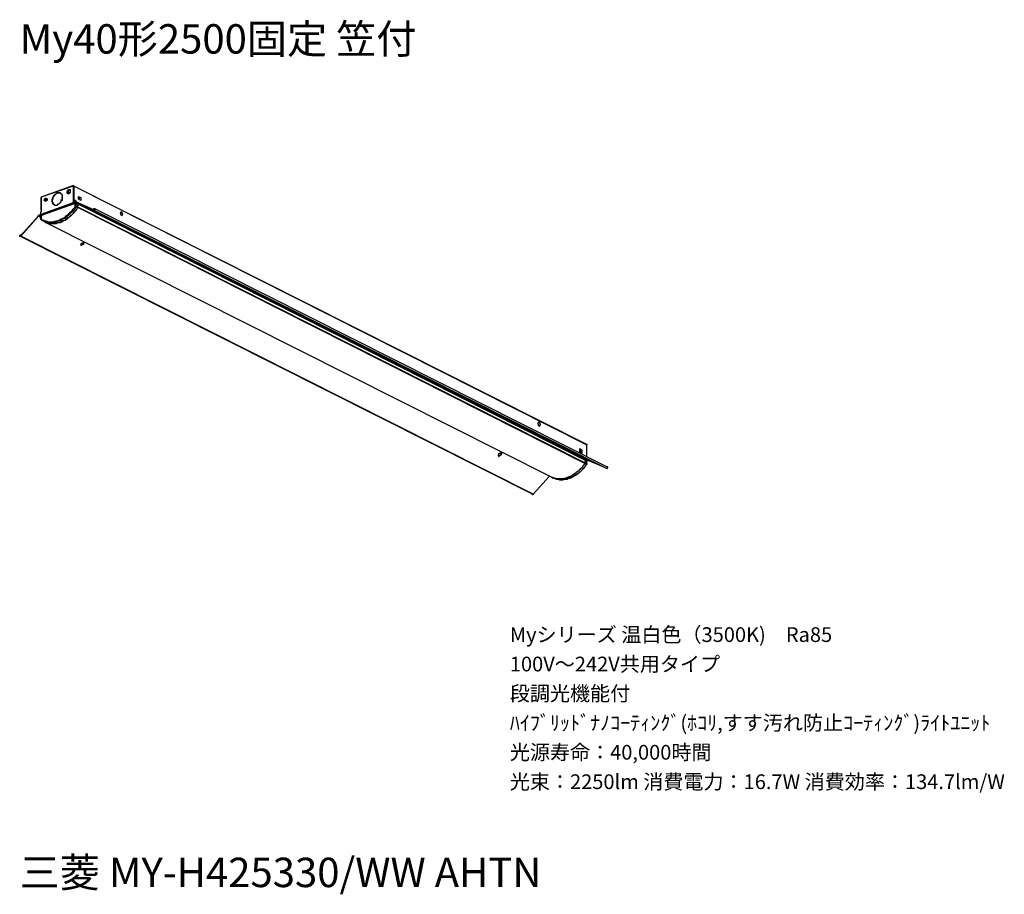
# Model space of a CAD drawing. Extents: x 0 to 100, y 9 to 98.
import ezdxf

# ---------------------------------------------------------------- set-up
doc = ezdxf.new("R2010")
doc.units = 0
doc.header["$MEASUREMENT"] = 0
doc.layers.get('0').update_dxf_attribs({"linetype": 'CONTINUOUS'})
doc.styles.get("Standard").update_dxf_attribs({"font": 'txt', "bigfont": 'BIGFONT.SHX'})

msp = doc.modelspace()

# ---------------------------------------------------------------- linework, layer by layer
for p, q in [((5.5, 81.543), (2.189, 80.365)), ((5.443, 81.488), (2.189, 80.365)), ((5.443, 81.488), (5.443, 80.142)), ((5.443, 81.488), (5.5, 81.488)), ((5.443, 81.488), (5.5, 81.488)), ((5.5, 81.543), (5.5, 81.488)), ((5.5, 81.488), (5.5, 81.543)), ((5.5, 81.488), (5.557, 81.488)), ((5.5, 80.028), (5.5, 81.488)), ((5.5, 81.488), (5.557, 81.488)), ((5.5, 81.431), (5.5, 81.488)), ((5.5, 81.431), (5.5, 80.142)), ((5.557, 81.488), (57.866, 55.109)), ((5.557, 80.028), (5.557, 81.488)), ((5.557, 81.488), (57.811, 55.164)), ((2.189, 79.018), (2.189, 80.365)), ((2.189, 80.365), (2.189, 80.31)), ((2.189, 80.31), (2.189, 80.365)), ((4.265, 80.365), (4.321, 80.365)), ((4.321, 80.365), (4.265, 80.365)), ((4.265, 80.365), (4.321, 80.365)), ((4.321, 80.31), (4.321, 80.365)), ((5.05, 80.757), (4.996, 80.757)), ((5.107, 81.039), (5.05, 81.039)), ((6.006, 80.142), (6.006, 80.421)), ((6.006, 80.421), (6.229, 80.31)), ((6.006, 80.421), (6.229, 80.31)), ((6.061, 80.365), (6.006, 80.365)), ((6.061, 80.31), (6.061, 80.365)), ((2.189, 80.31), (2.189, 78.85)), ((2.189, 80.31), (2.189, 79.018)), ((2.189, 79.018), (2.189, 80.31)), ((2.189, 78.625), (5.5, 79.804)), ((2.189, 78.568), (5.5, 79.749)), ((5.557, 79.692), (2.3, 78.514)), ((5.557, 79.692), (2.3, 78.514)), ((2.525, 79.971), (2.582, 79.971)), ((2.582, 79.971), (2.638, 79.971)), ((2.638, 80.253), (2.693, 80.253)), ((4.21, 80.085), (4.265, 80.085)), ((4.21, 80.085), (4.321, 80.028)), ((4.321, 80.028), (4.21, 80.085)), ((4.265, 79.971), (4.21, 80.028)), ((4.21, 80.028), (4.265, 79.971)), ((4.265, 79.971), (4.21, 80.028)), ((4.265, 80.31), (4.321, 80.31)), ((4.321, 80.31), (4.265, 80.31)), ((4.265, 80.31), (4.321, 80.31)), ((4.321, 80.028), (4.265, 80.085)), ((4.265, 79.971), (4.321, 80.028)), ((4.321, 80.31), (4.321, 80.028)), ((5.443, 80.142), (5.5, 80.142)), ((5.5, 80.142), (5.5, 80.028)), ((5.5, 80.142), (5.5, 80.028)), ((5.5, 79.804), (5.5, 80.028)), ((5.5, 80.028), (5.557, 80.028)), ((5.5, 79.749), (5.5, 79.804)), ((5.5, 79.804), (5.557, 79.804)), ((5.557, 79.804), (5.5, 79.804)), ((5.5, 79.804), (5.557, 79.804)), ((5.5, 79.804), (5.5, 79.749)), ((5.668, 79.692), (5.5, 79.749)), ((5.557, 79.804), (5.557, 80.028)), ((5.668, 80.028), (5.557, 80.028)), ((5.781, 79.86), (5.557, 79.804)), ((5.557, 79.749), (5.557, 79.804)), ((5.781, 79.804), (5.557, 79.749)), ((5.557, 79.804), (5.613, 79.804)), ((5.557, 79.749), (5.668, 79.692)), ((5.668, 79.692), (5.557, 79.749)), ((5.557, 79.636), (5.557, 79.692)), ((5.668, 79.692), (5.557, 79.636)), ((5.557, 79.692), (5.668, 79.692)), ((5.557, 79.692), (5.613, 79.692)), ((5.557, 79.692), (5.557, 79.636)), ((5.557, 79.692), (5.613, 79.692)), ((5.557, 79.692), (5.613, 79.692)), ((5.725, 79.692), (5.613, 79.692)), ((5.668, 79.692), (5.725, 79.692)), ((5.668, 79.411), (5.668, 79.692)), ((5.781, 79.692), (5.725, 79.692)), ((5.949, 79.299), (5.725, 79.354)), ((5.781, 79.804), (5.781, 79.86)), ((5.781, 79.804), (5.781, 79.86)), ((7.577, 79.074), (5.781, 79.86)), ((5.781, 79.804), (58.091, 53.481)), ((5.781, 79.804), (58.091, 53.481)), ((7.577, 79.018), (5.781, 79.804)), ((5.781, 79.692), (6.006, 79.636)), ((5.949, 79.354), (5.781, 79.411)), ((5.949, 79.354), (57.698, 53.256)), ((5.949, 79.299), (5.949, 79.354)), ((5.949, 79.299), (5.949, 79.354)), ((6.006, 80.31), (6.061, 80.253)), ((6.061, 80.31), (6.006, 80.31)), ((6.229, 80.028), (6.006, 80.142)), ((6.061, 80.142), (6.006, 80.142)), ((6.006, 79.636), (57.698, 53.536)), ((57.698, 53.592), (6.006, 79.636)), ((6.229, 80.31), (6.229, 80.028)), ((6.229, 80.31), (6.229, 80.028)), ((1.908, 78.457), (0.111, 76.436)), ((1.964, 78.457), (0.111, 76.38)), ((1.964, 78.457), (1.908, 78.457)), ((2.132, 78.568), (1.964, 78.514)), ((1.964, 78.457), (1.964, 78.514)), ((2.132, 78.514), (1.964, 78.457)), ((1.964, 78.457), (2.132, 78.345)), ((1.964, 78.457), (2.132, 78.345)), ((2.132, 78.85), (2.132, 78.625)), ((2.132, 78.85), (2.132, 78.625)), ((2.132, 78.85), (2.189, 78.85)), ((2.132, 78.625), (2.189, 78.625)), ((2.132, 78.625), (2.189, 78.625)), ((2.132, 78.625), (2.189, 78.625)), ((2.132, 78.625), (2.132, 78.568)), ((2.189, 78.625), (2.132, 78.625)), ((2.132, 78.514), (2.132, 78.568)), ((2.132, 78.514), (2.246, 78.514)), ((2.3, 78.514), (2.132, 78.457)), ((2.3, 78.457), (2.132, 78.457)), ((2.132, 78.457), (2.132, 78.4)), ((2.132, 78.457), (2.132, 78.4)), ((2.132, 78.175), (2.132, 78.4)), ((2.189, 79.018), (2.189, 78.85)), ((2.189, 78.625), (2.189, 78.568)), ((2.3, 78.514), (2.189, 78.568)), ((2.3, 78.457), (2.3, 78.514)), ((2.3, 78.457), (2.3, 78.514)), ((5.836, 79.186), (5.949, 79.299)), ((5.949, 79.299), (57.698, 53.199)), ((7.521, 79.186), (7.521, 79.131)), ((7.632, 79.186), (7.521, 79.131)), ((7.632, 79.186), (7.521, 79.186)), ((7.521, 79.131), (7.632, 79.074)), ((7.577, 79.018), (7.577, 79.074)), ((7.577, 79.018), (59.887, 52.695)), ((7.632, 79.186), (7.689, 79.131)), ((7.689, 79.186), (7.632, 79.186)), ((7.689, 79.186), (7.632, 79.186)), ((7.689, 79.186), (59.943, 52.863)), ((10.271, 78.793), (10.384, 78.906)), ((10.271, 78.793), (10.271, 78.739)), ((10.384, 78.457), (10.271, 78.739)), ((10.384, 78.85), (10.384, 78.906)), ((10.384, 78.906), (10.495, 78.625)), ((10.384, 78.906), (10.384, 78.85)), ((10.384, 78.85), (10.495, 78.625)), ((10.495, 78.625), (10.384, 78.457)), ((10.495, 78.625), (10.384, 78.457)), ((2.132, 78.175), (2.132, 78.12)), ((2.132, 78.175), (2.132, 78.12)), ((2.132, 78.12), (2.189, 78.064)), ((2.189, 78.064), (2.246, 78.007)), ((2.246, 78.007), (2.3, 78.007)), ((2.469, 77.896), (2.3, 78.007)), ((2.469, 77.896), (2.525, 77.84)), ((2.525, 77.84), (2.469, 77.896)), ((2.525, 77.84), (54.275, 51.796)), ((2.525, 77.84), (2.582, 77.84)), ((52.309, 50.057), (0, 76.38)), ((0.057, 76.493), (0.168, 76.604)), ((0.057, 76.493), (0.168, 76.549)), ((0.111, 76.436), (0.057, 76.493)), ((0.111, 76.436), (0.057, 76.38)), ((0.111, 76.38), (0.111, 76.436)), ((52.366, 50.057), (0.111, 76.38)), ((0.168, 76.604), (0.168, 76.549)), ((0.225, 76.549), (0.168, 76.604)), ((10.832, 77.279), (10.888, 77.279)), ((10.832, 77.279), (10.888, 77.279)), ((11.113, 77.167), (10.888, 77.279)), ((10.888, 77.279), (11.113, 77.167)), ((11.17, 77.167), (11.113, 77.167)), ((11.17, 77.167), (11.113, 77.167)), ((6.229, 75.426), (6.286, 75.65)), ((6.51, 75.539), (6.229, 75.426)), ((6.51, 75.539), (6.229, 75.426)), ((6.342, 75.65), (6.286, 75.65)), ((6.342, 75.65), (6.51, 75.764)), ((6.567, 75.764), (6.51, 75.594)), ((6.567, 75.764), (6.51, 75.594)), ((6.567, 75.764), (6.51, 75.764)), ((6.51, 75.594), (6.51, 75.539)), ((6.51, 75.539), (6.51, 75.594)), ((52.984, 57.466), (52.872, 57.298)), ((52.872, 57.298), (52.872, 57.241)), ((52.984, 57.466), (52.984, 57.409)), ((52.984, 57.409), (53.04, 57.409)), ((52.984, 57.409), (53.097, 57.184)), ((53.04, 57.409), (53.097, 57.184)), ((52.984, 57.016), (52.872, 57.241)), ((53.097, 57.128), (52.984, 57.016)), ((52.984, 57.016), (53.04, 57.016)), ((52.984, 57.016), (52.984, 56.96)), ((52.984, 57.016), (52.984, 56.96)), ((53.097, 57.128), (53.04, 57.016)), ((53.097, 57.184), (53.097, 57.128)), ((53.097, 57.128), (53.097, 57.184)), ((53.433, 55.838), (53.49, 55.838)), ((53.433, 55.838), (53.49, 55.838)), ((53.713, 55.724), (53.49, 55.838)), ((53.49, 55.781), (53.49, 55.838)), ((53.49, 55.781), (53.713, 55.724)), ((53.769, 55.724), (53.713, 55.724)), ((53.769, 55.724), (53.713, 55.724)), ((48.942, 54.21), (49.112, 54.323)), ((49.166, 54.323), (49.112, 54.098)), ((49.166, 54.323), (49.112, 54.323)), ((49.166, 54.267), (49.112, 54.098)), ((49.166, 54.323), (49.166, 54.267)), ((49.166, 54.267), (49.166, 54.323)), ((57.137, 54.716), (57.362, 54.603)), ((57.137, 54.378), (57.137, 54.716)), ((57.137, 54.659), (57.362, 54.546)), ((57.362, 54.267), (57.137, 54.378)), ((57.25, 54.378), (57.305, 54.323)), ((57.305, 54.546), (57.362, 54.546)), ((57.362, 54.378), (57.305, 54.323)), ((57.362, 54.546), (57.362, 54.603)), ((57.362, 54.603), (57.362, 54.546)), ((57.362, 54.546), (57.362, 54.378)), ((57.362, 54.378), (57.362, 54.267)), ((57.362, 54.378), (57.362, 54.267)), ((57.866, 53.929), (57.866, 55.109)), ((48.83, 53.985), (48.887, 54.21)), ((49.112, 54.098), (48.83, 53.985)), ((48.83, 53.985), (48.887, 53.929)), ((48.83, 53.985), (48.83, 53.929)), ((48.83, 53.985), (48.83, 53.929)), ((48.83, 53.929), (48.887, 53.929)), ((48.942, 54.21), (48.887, 54.21)), ((49.112, 54.098), (48.887, 53.929)), ((57.698, 53.536), (57.698, 53.592)), ((57.698, 53.536), (57.866, 53.424)), ((57.698, 53.256), (57.866, 53.199)), ((57.698, 53.256), (57.698, 53.199)), ((57.698, 53.199), (57.698, 53.256)), ((57.866, 53.424), (57.866, 53.481)), ((58.091, 53.481), (57.866, 53.424)), ((57.866, 53.481), (57.866, 53.424)), ((57.866, 53.199), (57.866, 53.424)), ((59.887, 52.695), (58.091, 53.481)), ((57.586, 53.088), (57.698, 53.199)), ((57.698, 53.199), (57.866, 53.143)), ((57.866, 53.088), (57.866, 53.199)), ((57.866, 53.199), (57.866, 53.143)), ((57.866, 53.088), (57.866, 53.143)), ((54.051, 51.909), (52.366, 50.057)), ((54.33, 51.796), (54.275, 51.796)), ((54.275, 51.796), (54.33, 51.796)), ((54.33, 51.741), (54.33, 51.796)), ((54.33, 51.796), (54.33, 51.741)), ((54.33, 51.741), (54.555, 51.685)), ((54.387, 51.741), (54.33, 51.741)), ((54.612, 51.685), (54.555, 51.685)), ((54.668, 51.628), (54.612, 51.685)), ((54.723, 51.628), (54.668, 51.628))]:
    msp.add_line(p, q)
for points in [[(5.443, 81.488), (5.5, 81.488), (5.5, 81.543)], [(3.817, 80.814), (3.817, 80.757), (3.76, 80.757), (3.76, 80.703), (3.704, 80.703), (3.647, 80.646), (3.592, 80.646), (3.536, 80.59), (3.536, 80.534), (3.479, 80.478), (3.479, 80.421), (3.424, 80.365), (3.368, 80.31), (3.368, 80.142), (3.311, 80.085), (3.311, 79.86), (3.368, 79.86), (3.368, 79.692), (3.424, 79.692), (3.479, 79.636), (3.536, 79.579)], [(3.536, 79.579), (3.479, 79.579), (3.479, 79.636), (3.424, 79.636), (3.424, 79.692), (3.368, 79.692), (3.368, 79.804), (3.311, 79.86), (3.311, 80.142), (3.368, 80.196), (3.368, 80.365), (3.424, 80.365), (3.424, 80.421), (3.479, 80.421), (3.479, 80.534), (3.536, 80.534), (3.536, 80.59), (3.592, 80.646), (3.647, 80.646), (3.647, 80.703), (3.704, 80.703), (3.76, 80.757), (3.817, 80.757), (3.817, 80.814)], [(3.817, 80.814), (3.872, 80.814), (3.928, 80.814), (3.985, 80.814), (4.04, 80.814), (4.097, 80.814), (4.153, 80.814), (4.153, 80.757)], [(4.153, 80.757), (4.153, 80.814), (4.097, 80.814), (4.04, 80.814), (3.985, 80.814), (3.928, 80.814), (3.872, 80.814), (3.817, 80.814)], [(4.153, 80.757), (4.21, 80.703), (4.265, 80.703), (4.265, 80.646), (4.321, 80.646), (4.321, 80.365)], [(4.996, 80.703), (4.939, 80.703), (4.882, 80.703), (4.882, 80.814), (4.827, 80.814), (4.827, 80.927), (4.882, 80.982), (4.882, 81.039), (4.939, 81.039), (4.939, 81.096), (4.996, 81.096), (4.996, 81.15)], [(4.996, 80.757), (4.939, 80.757), (4.939, 80.814), (4.882, 80.814), (4.882, 80.982), (4.939, 80.982), (4.939, 81.039), (4.996, 81.039), (5.05, 81.039)], [(5.05, 81.039), (4.996, 81.039), (4.996, 80.982), (4.939, 80.982), (4.939, 80.927), (4.882, 80.927), (4.882, 80.814), (4.939, 80.814), (4.939, 80.757), (4.996, 80.757)], [(5.05, 81.039), (4.996, 81.039), (4.996, 80.982), (4.939, 80.982), (4.939, 80.757), (4.996, 80.757)], [(4.996, 81.15), (5.05, 81.15), (5.107, 81.15), (5.164, 81.15), (5.164, 80.814), (5.107, 80.814), (5.05, 80.814), (5.05, 80.703), (4.996, 80.703)], [(5.05, 81.039), (5.05, 81.096), (5.107, 81.096), (5.107, 81.039)], [(5.107, 81.039), (5.164, 81.039), (5.164, 80.871), (5.107, 80.814), (5.05, 80.814), (5.05, 80.757)], [(5.164, 81.039), (5.107, 81.039), (5.05, 81.039)], [(6.006, 80.196), (6.061, 80.196), (6.061, 80.365)], [(6.061, 80.253), (6.062, 80.253), (6.063, 80.253), (6.064, 80.253), (6.065, 80.253), (6.066, 80.253), (6.067, 80.254), (6.068, 80.254), (6.069, 80.254), (6.07, 80.254), (6.071, 80.254), (6.072, 80.254), (6.073, 80.255), (6.074, 80.255), (6.075, 80.255), (6.076, 80.255), (6.077, 80.256), (6.078, 80.256), (6.079, 80.256), (6.08, 80.256), (6.08, 80.257), (6.081, 80.257), (6.082, 80.257), (6.083, 80.257), (6.083, 80.258), (6.084, 80.258), (6.085, 80.258), (6.086, 80.258), (6.086, 80.259), (6.087, 80.259), (6.088, 80.26), (6.089, 80.26), (6.09, 80.261), (6.091, 80.261), (6.092, 80.261), (6.092, 80.262), (6.093, 80.262), (6.094, 80.263), (6.095, 80.263), (6.095, 80.264), (6.096, 80.264), (6.097, 80.265), (6.098, 80.265), (6.098, 80.266), (6.099, 80.267), (6.1, 80.267), (6.1, 80.268), (6.101, 80.268), (6.102, 80.269), (6.103, 80.27), (6.104, 80.271), (6.105, 80.272), (6.106, 80.273), (6.107, 80.274), (6.107, 80.275), (6.108, 80.276), (6.109, 80.277), (6.109, 80.278), (6.11, 80.279), (6.111, 80.28), (6.111, 80.281), (6.111, 80.282), (6.112, 80.283), (6.113, 80.284), (6.113, 80.285), (6.113, 80.286), (6.114, 80.287), (6.114, 80.288), (6.115, 80.289), (6.115, 80.29), (6.115, 80.292), (6.116, 80.293), (6.116, 80.294), (6.116, 80.295), (6.116, 80.296), (6.116, 80.298), (6.117, 80.299), (6.117, 80.3), (6.117, 80.302), (6.117, 80.303), (6.117, 80.305), (6.117, 80.306), (6.117, 80.308), (6.117, 80.309), (6.117, 80.31), (6.117, 80.312), (6.117, 80.313), (6.117, 80.315), (6.117, 80.316), (6.117, 80.317), (6.117, 80.319), (6.117, 80.32), (6.116, 80.321), (6.116, 80.323), (6.116, 80.324), (6.116, 80.325), (6.116, 80.326), (6.115, 80.327), (6.115, 80.328), (6.115, 80.33), (6.114, 80.331), (6.114, 80.332), (6.113, 80.333), (6.113, 80.334), (6.113, 80.335), (6.112, 80.336), (6.111, 80.337), (6.111, 80.338), (6.111, 80.339), (6.11, 80.339), (6.109, 80.34), (6.109, 80.341), (6.108, 80.342), (6.108, 80.343), (6.107, 80.344), (6.106, 80.345), (6.105, 80.346), (6.104, 80.347), (6.103, 80.348), (6.102, 80.349), (6.101, 80.35), (6.1, 80.35), (6.1, 80.351), (6.099, 80.352), (6.098, 80.352), (6.098, 80.353), (6.097, 80.353), (6.096, 80.354), (6.095, 80.354), (6.095, 80.355), (6.094, 80.355), (6.093, 80.356), (6.092, 80.356), (6.091, 80.357), (6.09, 80.357), (6.089, 80.358), (6.088, 80.358), (6.087, 80.359), (6.086, 80.359), (6.085, 80.36), (6.084, 80.36), (6.083, 80.36), (6.082, 80.361), (6.081, 80.361), (6.08, 80.361), (6.079, 80.362), (6.078, 80.362), (6.077, 80.362), (6.076, 80.362), (6.075, 80.363), (6.074, 80.363), (6.073, 80.363), (6.072, 80.363), (6.071, 80.363), (6.07, 80.364), (6.069, 80.364), (6.068, 80.364), (6.067, 80.364), (6.066, 80.364), (6.065, 80.364), (6.064, 80.364), (6.063, 80.364), (6.063, 80.365), (6.062, 80.365), (6.061, 80.365)], [(2.132, 78.175), (2.189, 78.175), (2.246, 78.12), (2.3, 78.064), (2.357, 78.007), (2.469, 78.007), (2.525, 77.953), (2.638, 77.953), (2.693, 77.896), (2.807, 77.896), (2.861, 77.84), (2.975, 77.84), (3.086, 77.84), (3.368, 77.84), (3.479, 77.84), (3.536, 77.896), (3.647, 77.896), (3.76, 77.953), (3.872, 77.953), (3.985, 78.007), (4.04, 78.007), (4.153, 78.12), (4.265, 78.12), (4.321, 78.175), (4.378, 78.175), (4.433, 78.232), (4.489, 78.232), (4.546, 78.289), (4.658, 78.345), (4.714, 78.457), (4.827, 78.514), (4.882, 78.568), (4.939, 78.568), (4.996, 78.682), (5.107, 78.739), (5.164, 78.85), (5.22, 78.85), (5.275, 78.906), (5.388, 79.018), (5.443, 79.131), (5.5, 79.186), (5.613, 79.299), (5.668, 79.411)], [(2.3, 78.007), (2.357, 77.953), (2.469, 77.953), (2.469, 77.896), (2.525, 77.896), (2.582, 77.84), (2.638, 77.84), (2.75, 77.84), (2.807, 77.783), (2.918, 77.783), (3.199, 77.783), (3.311, 77.783), (3.479, 77.783), (3.592, 77.783), (3.704, 77.84), (3.817, 77.84), (3.872, 77.896), (3.985, 77.953), (4.097, 77.953), (4.21, 78.007), (4.321, 78.064), (4.378, 78.12), (4.489, 78.175), (4.603, 78.232), (4.714, 78.289), (4.827, 78.345), (4.882, 78.457), (4.996, 78.514), (5.05, 78.625), (5.164, 78.682), (5.22, 78.793), (5.275, 78.793), (5.332, 78.85), (5.443, 78.961), (5.5, 79.018), (5.613, 79.131), (5.668, 79.243), (5.725, 79.354)], [(2.525, 79.971), (2.525, 80.028), (2.469, 80.028), (2.525, 80.085), (2.525, 80.196), (2.582, 80.196), (2.582, 80.253), (2.638, 80.253)], [(2.638, 80.196), (2.582, 80.196), (2.525, 80.196), (2.525, 79.971), (2.582, 79.971), (2.638, 79.971)], [(2.638, 79.917), (2.582, 79.917), (2.582, 79.971), (2.525, 79.971)], [(2.525, 79.971), (2.582, 79.971), (2.638, 79.971)], [(2.693, 80.253), (2.75, 80.253), (2.75, 80.196), (2.807, 80.196), (2.807, 80.028), (2.75, 80.028), (2.75, 79.971), (2.693, 79.971), (2.638, 79.971), (2.638, 79.917)], [(2.638, 79.971), (2.693, 79.971), (2.693, 80.028), (2.75, 80.028), (2.75, 80.196), (2.693, 80.196), (2.693, 80.253)], [(2.638, 79.971), (2.693, 79.971), (2.693, 80.028), (2.75, 80.028), (2.75, 80.085), (2.807, 80.085), (2.807, 80.196), (2.75, 80.196), (2.693, 80.253)], [(2.638, 79.971), (2.638, 80.028), (2.693, 80.028), (2.693, 80.196), (2.638, 80.196)], [(3.817, 79.579), (3.817, 79.524), (3.76, 79.524), (3.704, 79.524), (3.647, 79.524), (3.592, 79.524), (3.536, 79.524), (3.536, 79.579)], [(4.265, 79.971), (4.21, 79.971), (4.21, 79.86), (4.153, 79.86), (4.153, 79.804), (4.097, 79.804), (4.097, 79.749), (4.04, 79.692), (3.985, 79.692), (3.985, 79.636), (3.928, 79.636), (3.872, 79.636), (3.872, 79.579), (3.817, 79.579)], [(5.5, 79.804), (5.5, 79.86), (5.557, 79.86), (5.557, 79.804)], [(5.5, 79.804), (5.5, 79.749), (5.557, 79.749)], [(5.781, 79.86), (5.781, 79.917), (5.725, 79.917), (5.725, 80.028), (5.668, 80.028)], [(5.668, 79.692), (5.725, 79.692), (5.781, 79.692)], [(5.668, 79.411), (5.725, 79.411), (5.725, 79.467), (5.781, 79.411)], [(5.725, 79.354), (5.725, 79.411), (5.668, 79.411)], [(5.781, 79.692), (5.781, 79.636), (5.725, 79.636), (5.725, 79.467), (5.781, 79.467), (5.781, 79.411)], [(5.725, 79.354), (5.781, 79.354), (5.781, 79.411)], [(6.006, 79.636), (5.893, 79.692), (5.781, 79.692)], [(6.006, 79.636), (5.949, 79.636), (5.949, 79.524), (5.893, 79.524), (5.893, 79.411), (5.949, 79.354)], [(5.949, 79.354), (5.893, 79.411), (5.893, 79.524), (5.949, 79.524), (5.949, 79.636), (6.006, 79.636)], [(6.006, 80.196), (6.061, 80.196), (6.061, 80.31), (6.006, 80.31)], [(6.117, 80.253), (6.117, 80.31), (6.061, 80.31)], [(6.061, 80.142), (6.061, 80.196), (6.117, 80.196), (6.117, 80.253)], [(1.908, 78.457), (1.908, 78.514), (1.964, 78.514)], [(2.132, 78.568), (2.132, 78.625), (2.189, 78.625)], [(2.132, 78.514), (2.189, 78.514), (2.189, 78.625)], [(2.132, 78.457), (2.189, 78.4), (2.189, 78.175), (2.132, 78.175)], [(2.525, 77.84), (2.638, 77.84), (2.638, 77.783), (2.807, 77.783), (2.861, 77.728), (2.918, 77.728), (2.975, 77.671), (3.199, 77.671), (3.311, 77.671), (3.704, 77.671), (3.817, 77.728), (3.872, 77.728), (3.928, 77.783), (4.153, 77.783), (4.21, 77.84), (4.321, 77.896), (4.433, 77.953), (4.546, 78.007), (4.658, 78.007), (4.658, 78.064), (4.714, 78.12), (4.827, 78.175), (4.939, 78.232), (4.939, 78.289), (5.05, 78.289), (5.05, 78.345), (5.164, 78.4), (5.22, 78.457), (5.22, 78.514), (5.332, 78.568), (5.388, 78.625), (5.443, 78.682), (5.5, 78.739), (5.5, 78.793), (5.613, 78.85), (5.668, 78.961), (5.781, 79.018), (5.836, 79.131), (5.836, 79.186), (5.893, 79.243), (5.949, 79.299)], [(2.582, 77.84), (2.638, 77.84), (2.693, 77.783), (2.807, 77.783), (2.861, 77.728), (2.918, 77.728), (2.975, 77.671), (3.536, 77.671), (3.704, 77.671), (3.817, 77.728), (3.872, 77.728), (3.985, 77.783), (4.04, 77.783), (4.153, 77.783), (4.21, 77.84), (4.321, 77.84), (4.378, 77.896), (4.378, 77.953), (4.489, 77.953), (4.546, 78.007), (4.658, 78.007), (4.714, 78.064), (4.714, 78.12), (4.827, 78.12), (4.882, 78.175), (4.882, 78.232), (4.996, 78.289), (5.05, 78.345), (5.164, 78.4), (5.164, 78.457), (5.22, 78.457), (5.275, 78.514), (5.332, 78.568), (5.388, 78.625), (5.443, 78.682), (5.5, 78.682), (5.557, 78.793), (5.613, 78.85), (5.668, 78.961), (5.725, 78.961), (5.725, 79.018), (5.836, 79.131), (5.836, 79.186)], [(7.577, 79.074), (7.632, 79.074), (7.689, 79.074), (7.689, 79.186)], [(7.577, 79.018), (7.632, 79.018), (7.689, 79.018), (7.689, 79.186)], [(0.057, 76.38), (0.057, 76.381), (0.057, 76.382), (0.057, 76.383), (0.057, 76.384), (0.057, 76.385), (0.057, 76.386), (0.057, 76.387), (0.057, 76.388), (0.057, 76.389), (0.057, 76.39), (0.057, 76.391), (0.057, 76.392), (0.057, 76.393), (0.057, 76.394), (0.057, 76.395), (0.057, 76.396), (0.057, 76.397), (0.057, 76.398), (0.057, 76.399), (0.057, 76.4), (0.057, 76.401), (0.057, 76.402), (0.057, 76.403), (0.057, 76.404), (0.057, 76.405), (0.057, 76.406), (0.057, 76.407), (0.057, 76.408), (0.057, 76.409), (0.057, 76.41), (0.057, 76.411), (0.057, 76.412), (0.057, 76.413), (0.057, 76.414), (0.057, 76.415), (0.057, 76.416), (0.057, 76.417), (0.057, 76.418), (0.057, 76.419), (0.057, 76.42), (0.057, 76.421), (0.057, 76.422), (0.057, 76.423), (0.057, 76.424), (0.057, 76.425), (0.057, 76.426), (0.057, 76.427), (0.057, 76.428), (0.057, 76.429), (0.057, 76.43), (0.057, 76.431), (0.057, 76.432), (0.057, 76.433), (0.057, 76.434), (0.057, 76.435), (0.057, 76.436), (0.056, 76.436), (0.055, 76.436), (0.054, 76.436), (0.053, 76.436), (0.052, 76.436), (0.051, 76.436), (0.05, 76.436), (0.049, 76.436), (0.048, 76.436), (0.047, 76.436), (0.046, 76.436), (0.045, 76.436), (0.044, 76.436), (0.043, 76.436), (0.042, 76.436), (0.041, 76.436), (0.04, 76.436), (0.039, 76.436), (0.038, 76.436), (0.037, 76.436), (0.036, 76.436), (0.035, 76.436), (0.034, 76.436), (0.033, 76.436), (0.032, 76.436), (0.031, 76.436), (0.03, 76.436), (0.029, 76.436), (0.028, 76.436), (0.027, 76.436), (0.026, 76.436), (0.025, 76.436), (0.024, 76.436), (0.023, 76.436), (0.022, 76.436), (0.021, 76.436), (0.02, 76.436), (0.019, 76.436), (0.018, 76.436), (0.017, 76.436), (0.016, 76.436), (0.015, 76.436), (0.014, 76.436), (0.013, 76.436), (0.012, 76.436), (0.011, 76.436), (0.01, 76.436), (0.009, 76.436), (0.008, 76.436), (0.007, 76.436), (0.006, 76.436), (0.005, 76.436), (0.004, 76.436), (0.003, 76.436), (0.002, 76.436), (0.001, 76.436), (0, 76.436), (0.001, 76.436), (0.002, 76.436), (0.003, 76.436), (0.004, 76.436), (0.005, 76.436), (0.006, 76.436), (0.007, 76.436), (0.008, 76.436), (0.009, 76.436), (0.01, 76.436), (0.011, 76.436), (0.012, 76.436), (0.013, 76.436), (0.014, 76.436), (0.015, 76.436), (0.016, 76.436), (0.017, 76.436), (0.018, 76.436), (0.019, 76.436), (0.02, 76.436), (0.021, 76.436), (0.022, 76.436), (0.023, 76.436), (0.024, 76.436), (0.025, 76.436), (0.026, 76.436), (0.027, 76.436), (0.028, 76.436), (0.029, 76.436), (0.03, 76.436), (0.031, 76.436), (0.032, 76.436), (0.033, 76.436), (0.034, 76.436), (0.035, 76.436), (0.036, 76.436), (0.037, 76.436), (0.038, 76.436), (0.039, 76.436), (0.04, 76.436), (0.041, 76.436), (0.042, 76.436), (0.043, 76.436), (0.044, 76.436), (0.045, 76.436), (0.046, 76.436), (0.047, 76.436), (0.048, 76.436), (0.049, 76.436), (0.05, 76.436), (0.051, 76.436), (0.052, 76.436), (0.053, 76.436), (0.054, 76.436), (0.055, 76.436), (0.056, 76.436), (0.057, 76.436), (0.057, 76.437), (0.057, 76.438), (0.057, 76.439), (0.057, 76.44), (0.057, 76.441), (0.057, 76.442), (0.057, 76.443), (0.057, 76.444), (0.057, 76.445), (0.057, 76.446), (0.057, 76.447), (0.057, 76.448), (0.057, 76.449), (0.057, 76.45), (0.057, 76.451), (0.057, 76.452), (0.057, 76.453), (0.057, 76.454), (0.057, 76.455), (0.057, 76.456), (0.057, 76.457), (0.057, 76.458), (0.057, 76.459), (0.057, 76.46), (0.057, 76.461), (0.057, 76.462), (0.057, 76.463), (0.057, 76.464), (0.057, 76.465), (0.057, 76.466), (0.057, 76.467), (0.057, 76.468), (0.057, 76.469), (0.057, 76.47), (0.057, 76.471), (0.057, 76.472), (0.057, 76.473), (0.057, 76.474), (0.057, 76.475), (0.057, 76.476), (0.057, 76.477), (0.057, 76.478), (0.057, 76.479), (0.057, 76.48), (0.057, 76.481), (0.057, 76.482), (0.057, 76.483), (0.057, 76.484), (0.057, 76.485), (0.057, 76.486), (0.057, 76.487), (0.057, 76.488), (0.057, 76.489), (0.057, 76.49), (0.057, 76.491), (0.057, 76.492), (0.057, 76.493)], [(0, 76.38), (0, 76.493), (0.057, 76.493)], [(0.111, 76.38), (0.11, 76.38), (0.109, 76.38), (0.108, 76.38), (0.107, 76.38), (0.106, 76.38), (0.105, 76.38), (0.104, 76.38), (0.103, 76.38), (0.102, 76.38), (0.101, 76.38), (0.1, 76.38), (0.099, 76.38), (0.098, 76.38), (0.097, 76.38), (0.096, 76.38), (0.095, 76.38), (0.094, 76.38), (0.093, 76.38), (0.092, 76.38), (0.091, 76.38), (0.09, 76.38), (0.089, 76.38), (0.088, 76.38), (0.087, 76.38), (0.086, 76.38), (0.085, 76.38), (0.084, 76.38), (0.083, 76.38), (0.082, 76.38), (0.081, 76.38), (0.08, 76.38), (0.079, 76.38), (0.078, 76.38), (0.077, 76.38), (0.076, 76.38), (0.075, 76.38), (0.074, 76.38), (0.073, 76.38), (0.072, 76.38), (0.071, 76.38), (0.07, 76.38), (0.069, 76.38), (0.068, 76.38), (0.067, 76.38), (0.066, 76.38), (0.065, 76.38), (0.064, 76.38), (0.063, 76.38), (0.062, 76.38), (0.061, 76.38), (0.06, 76.38), (0.059, 76.38), (0.058, 76.38), (0.057, 76.38), (0.057, 76.379), (0.057, 76.378), (0.057, 76.377), (0.057, 76.376), (0.057, 76.375), (0.057, 76.374), (0.057, 76.373), (0.057, 76.372), (0.057, 76.371), (0.057, 76.37), (0.057, 76.369), (0.057, 76.368), (0.057, 76.367), (0.057, 76.366), (0.057, 76.365), (0.057, 76.364), (0.057, 76.363), (0.057, 76.362), (0.057, 76.361), (0.057, 76.36), (0.057, 76.359), (0.057, 76.358), (0.057, 76.357), (0.057, 76.356), (0.057, 76.355), (0.057, 76.354), (0.057, 76.353), (0.057, 76.352), (0.057, 76.351), (0.057, 76.35), (0.057, 76.349), (0.057, 76.348), (0.057, 76.347), (0.057, 76.346), (0.057, 76.345), (0.057, 76.344), (0.057, 76.343), (0.057, 76.342), (0.057, 76.341), (0.057, 76.34), (0.057, 76.339), (0.057, 76.338), (0.057, 76.337), (0.057, 76.336), (0.057, 76.335), (0.057, 76.334), (0.057, 76.333), (0.057, 76.332), (0.057, 76.331), (0.057, 76.33), (0.057, 76.329), (0.057, 76.328), (0.057, 76.327), (0.057, 76.326), (0.057, 76.325), (0.057, 76.324), (0.057, 76.325), (0.057, 76.326), (0.057, 76.327), (0.057, 76.328), (0.057, 76.329), (0.057, 76.33), (0.057, 76.331), (0.057, 76.332), (0.057, 76.333), (0.057, 76.334), (0.057, 76.335), (0.057, 76.336), (0.057, 76.337), (0.057, 76.338), (0.057, 76.339), (0.057, 76.34), (0.057, 76.341), (0.057, 76.342), (0.057, 76.343), (0.057, 76.344), (0.057, 76.345), (0.057, 76.346), (0.057, 76.347), (0.057, 76.348), (0.057, 76.349), (0.057, 76.35), (0.057, 76.351), (0.057, 76.352), (0.057, 76.353), (0.057, 76.354), (0.057, 76.355), (0.057, 76.356), (0.057, 76.357), (0.057, 76.358), (0.057, 76.359), (0.057, 76.36), (0.057, 76.361), (0.057, 76.362), (0.057, 76.363), (0.057, 76.364), (0.057, 76.365), (0.057, 76.366), (0.057, 76.367), (0.057, 76.368), (0.057, 76.369), (0.057, 76.37), (0.057, 76.371), (0.057, 76.372), (0.057, 76.373), (0.057, 76.374), (0.057, 76.375), (0.057, 76.376), (0.057, 76.377), (0.057, 76.378), (0.057, 76.379), (0.057, 76.38), (0.056, 76.38), (0.055, 76.38), (0.054, 76.38), (0.053, 76.38), (0.052, 76.38), (0.051, 76.38), (0.05, 76.38), (0.049, 76.38), (0.048, 76.38), (0.047, 76.38), (0.046, 76.38), (0.045, 76.38), (0.044, 76.38), (0.043, 76.38), (0.042, 76.38), (0.041, 76.38), (0.04, 76.38), (0.039, 76.38), (0.038, 76.38), (0.037, 76.38), (0.036, 76.38), (0.035, 76.38), (0.034, 76.38), (0.033, 76.38), (0.032, 76.38), (0.031, 76.38), (0.03, 76.38), (0.029, 76.38), (0.028, 76.38), (0.027, 76.38), (0.026, 76.38), (0.025, 76.38), (0.024, 76.38), (0.023, 76.38), (0.022, 76.38), (0.021, 76.38), (0.02, 76.38), (0.019, 76.38), (0.018, 76.38), (0.017, 76.38), (0.016, 76.38), (0.015, 76.38), (0.014, 76.38), (0.013, 76.38), (0.012, 76.38), (0.011, 76.38), (0.01, 76.38), (0.009, 76.38), (0.008, 76.38), (0.007, 76.38), (0.006, 76.38), (0.005, 76.38), (0.004, 76.38), (0.003, 76.38), (0.002, 76.38), (0.001, 76.38), (0, 76.38)], [(53.04, 57.409), (52.984, 57.409), (52.984, 57.466)], [(52.984, 56.96), (52.984, 57.016), (53.04, 57.016)], [(57.25, 54.546), (57.249, 54.546), (57.248, 54.546), (57.246, 54.546), (57.245, 54.546), (57.243, 54.546), (57.242, 54.546), (57.241, 54.546), (57.239, 54.546), (57.238, 54.546), (57.237, 54.546), (57.236, 54.546), (57.234, 54.546), (57.233, 54.546), (57.232, 54.546), (57.231, 54.546), (57.23, 54.546), (57.228, 54.546), (57.227, 54.546), (57.226, 54.546), (57.225, 54.546), (57.224, 54.546), (57.223, 54.546), (57.222, 54.546), (57.221, 54.546), (57.22, 54.546), (57.219, 54.546), (57.218, 54.546), (57.217, 54.546), (57.216, 54.546), (57.215, 54.546), (57.214, 54.546), (57.213, 54.546), (57.212, 54.546), (57.211, 54.546), (57.21, 54.546), (57.209, 54.546), (57.208, 54.546), (57.207, 54.546), (57.206, 54.546), (57.205, 54.546), (57.204, 54.546), (57.203, 54.546), (57.202, 54.546), (57.201, 54.546), (57.2, 54.546), (57.199, 54.546), (57.198, 54.546), (57.197, 54.546), (57.196, 54.546), (57.195, 54.546), (57.194, 54.546), (57.193, 54.546)], [(57.25, 54.378), (57.193, 54.378), (57.193, 54.546), (57.25, 54.546)], [(57.362, 54.435), (57.305, 54.435), (57.305, 54.378), (57.25, 54.378)], [(57.305, 54.546), (57.362, 54.546), (57.362, 54.435)], [(57.811, 55.164), (57.866, 55.164), (57.866, 55.109)], [(57.698, 53.536), (57.698, 53.424), (57.643, 53.367), (57.698, 53.367), (57.698, 53.256)], [(57.866, 53.481), (57.811, 53.536), (57.754, 53.536), (57.698, 53.592)], [(57.866, 53.199), (57.866, 53.256), (57.811, 53.256), (57.811, 53.367), (57.866, 53.367), (57.866, 53.424)], [(57.698, 53.199), (57.643, 53.143), (57.586, 53.088), (57.53, 53.032), (57.53, 52.974), (57.418, 52.92), (57.418, 52.863), (57.362, 52.807), (57.305, 52.75), (57.25, 52.695), (57.193, 52.695), (57.193, 52.582), (57.08, 52.582), (57.08, 52.527), (57.025, 52.47), (56.969, 52.414), (56.912, 52.357), (56.857, 52.357), (56.801, 52.302), (56.744, 52.246), (56.687, 52.189), (56.632, 52.189), (56.576, 52.134), (56.519, 52.078), (56.464, 52.078), (56.408, 52.021), (56.351, 52.021), (56.351, 51.964), (56.24, 51.909), (56.183, 51.909), (56.183, 51.853), (56.015, 51.853), (56.015, 51.796), (55.902, 51.741), (55.847, 51.741), (55.733, 51.741), (55.679, 51.685), (55.509, 51.685), (55.397, 51.628), (55.341, 51.628), (55.173, 51.628), (55.004, 51.628), (54.891, 51.628), (54.78, 51.628), (54.723, 51.685), (54.498, 51.685), (54.498, 51.741), (54.387, 51.741), (54.33, 51.741)], [(57.586, 53.088), (57.53, 53.032), (57.53, 52.974), (57.418, 52.92), (57.418, 52.863), (57.362, 52.807), (57.362, 52.75), (57.25, 52.695), (57.193, 52.582), (57.137, 52.582), (57.08, 52.527), (56.969, 52.414), (56.857, 52.357), (56.744, 52.246), (56.687, 52.189), (56.576, 52.134), (56.576, 52.078), (56.519, 52.078), (56.464, 52.021), (56.351, 52.021), (56.294, 51.909), (56.183, 51.909), (56.183, 51.853), (56.072, 51.853), (55.958, 51.796), (55.847, 51.741), (55.733, 51.741), (55.733, 51.685), (55.509, 51.685), (55.454, 51.628), (55.341, 51.628), (55.229, 51.628), (54.836, 51.628), (54.723, 51.628), (54.723, 51.685), (54.668, 51.685), (54.555, 51.685), (54.498, 51.741), (54.387, 51.741)], [(57.866, 53.088), (57.754, 53.032), (57.698, 52.92), (57.586, 52.807), (57.53, 52.695), (57.418, 52.582), (57.362, 52.527), (57.25, 52.414), (57.193, 52.357), (57.137, 52.357), (57.08, 52.246), (57.025, 52.246), (56.969, 52.189), (56.857, 52.078), (56.744, 52.021), (56.687, 51.964), (56.576, 51.909), (56.464, 51.853), (56.408, 51.853), (56.351, 51.796), (56.24, 51.741), (56.183, 51.685), (56.015, 51.685), (55.958, 51.628), (55.902, 51.628), (55.847, 51.571), (55.733, 51.571), (55.622, 51.571), (55.509, 51.571), (55.397, 51.516), (55.116, 51.516), (55.004, 51.571), (54.891, 51.571), (54.836, 51.571), (54.723, 51.571), (54.723, 51.628), (54.668, 51.628), (54.668, 51.685), (54.555, 51.685)], [(57.866, 53.143), (57.866, 53.088), (57.754, 53.032), (57.698, 52.92), (57.586, 52.807), (57.53, 52.75), (57.53, 52.695), (57.418, 52.639), (57.418, 52.582), (57.362, 52.527), (57.25, 52.414), (57.193, 52.357), (57.137, 52.357), (57.08, 52.302), (57.08, 52.246), (56.969, 52.189), (56.857, 52.134), (56.801, 52.078), (56.744, 52.078), (56.687, 52.021), (56.576, 51.909), (56.519, 51.909), (56.464, 51.853), (56.351, 51.853), (56.294, 51.741), (56.183, 51.741), (56.072, 51.685), (55.958, 51.685), (55.902, 51.628), (55.847, 51.628), (55.79, 51.571), (55.679, 51.571), (55.565, 51.571), (55.454, 51.571), (55.397, 51.516), (55.173, 51.516), (55.061, 51.516), (55.061, 51.571), (55.004, 51.571), (54.891, 51.571), (54.836, 51.571), (54.723, 51.628)], [(59.887, 52.695), (59.943, 52.695), (59.943, 52.75), (60, 52.75), (60, 52.863), (59.943, 52.863)], [(52.366, 50.057), (52.366, 50), (52.309, 50), (52.309, 50.057)]]:
    msp.add_lwpolyline(points)

# ---------------------------------------------------------------- texts
for s, height, p in [('My40形2500固定 笠付', 3, (0, 95)), ('Myシリーズ 温白色（3500K)\u3000Ra85', 1.5, (50, 35)), ('100V～242V共用タイプ', 1.5, (50, 32)), ('段調光機能付', 1.5, (50, 29)), ('ﾊｲﾌﾞﾘｯﾄﾞﾅﾉｺｰﾃｨﾝｸﾞ(ﾎｺﾘ,すす汚れ防止ｺｰﾃｨﾝｸﾞ)ﾗｲﾄﾕﾆｯﾄ', 1.5, (50, 26)), ('光源寿命：40,000時間', 1.5, (50, 23)), ('光束：2250lm 消費電力：16.7W 消費効率：134.7lm/W', 1.5, (50, 20)), ('三菱 MY-H425330/WW AHTN', 3, (0, 10))]:
    msp.add_text(s, height=height).set_placement(p)

doc.saveas('drawing.dxf')
